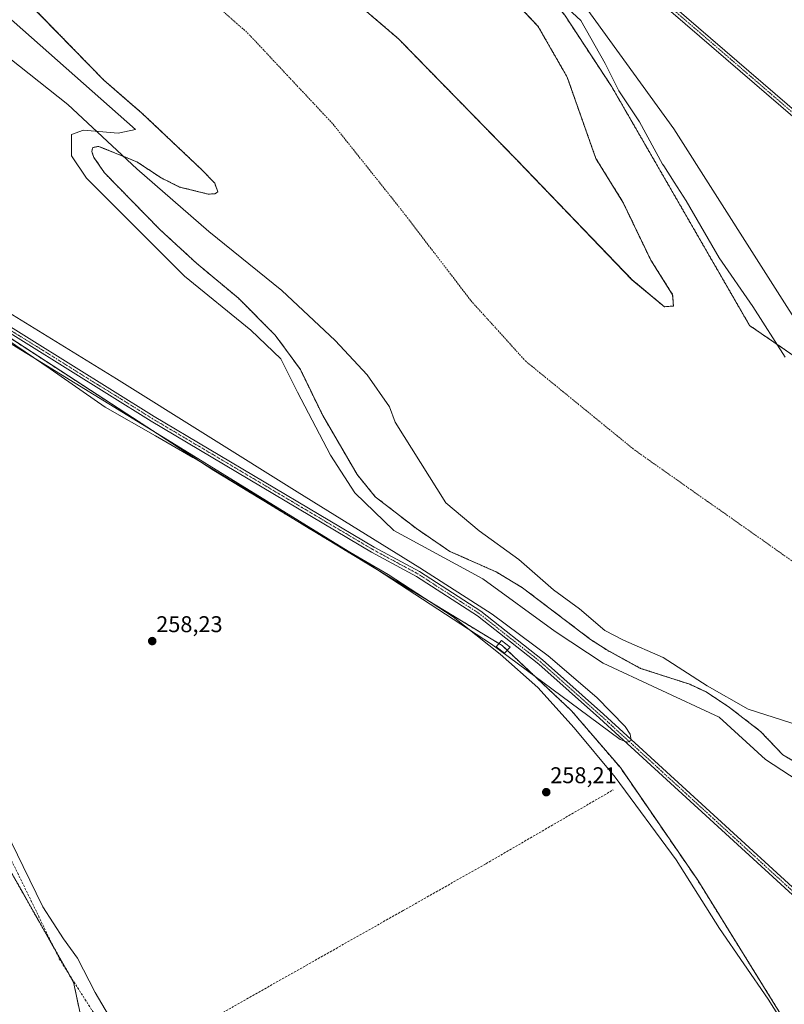
# Model space of a CAD drawing. Units: metres. Extents: x 615335 to 618817, y 4664606 to 4666977.
# Drawn here: x 615867 to 616202, y 4664952 to 4665385 of the extents above; entities that cross this region are included whole.
import ezdxf
from ezdxf.enums import TextEntityAlignment as Align

# ---------------------------------------------------------------- set-up
doc = ezdxf.new("R2010")
doc.units = ezdxf.units.M
doc.header["$MEASUREMENT"] = 0
for name, pattern in [('TRAZO_Y_PUNTO', [1, 0.5, -0.25, 0, -0.25]), ('TRAZOS', [0.75, 0.5, -0.25]), ('TRAZOSX2', [1.5, 1, -0.5])]:
    doc.linetypes.add(name, pattern=pattern)
for name, color, linetype, lineweight in [('Arbolado forestal', 92, 'TRAZOS', 0), ('Arbolado forestal CxS', 92, 'Continuous', 0), ('Camino', 19, 'Continuous', 0), ('Camino Cxs', 19, 'Continuous', 0), ('Camino eje', 39, 'TRAZO_Y_PUNTO', 13), ('Carátula', 7, 'Continuous', 5), ('Corriente artificial lineal', 5, 'TRAZOSX2', 13), ('Corriente natural Cxs', 5, 'Continuous', 13), ('Corriente natural eje', 5, 'TRAZO_Y_PUNTO', 0), ('Corriente natural superficial', 5, 'Continuous', 13), ('Cultivos herbáceos CxS', 92, 'Continuous', 0), ('Curva de nivel normal', 36, 'Continuous', 0), ('Edificación ligera', 1, 'Continuous', 0), ('Edificación ligera Cxs', 1, 'Continuous', 0), ('Espacio natural protegido', 2, 'Continuous', 13), ('Espacio natural protegido CxS', 2, 'Continuous', 0), ('Isla', 19, 'TRAZOSX2', 0), ('Isla Cxs', 19, 'Continuous', 0), ('Pista no pavimentada', 254, 'Continuous', 13), ('Pista no pavimentada Cxs', 254, 'Continuous', 0), ('Pista pavimentada eje', 135, 'TRAZO_Y_PUNTO', 0), ('Punto de cota en terreno', 7, 'Continuous', 0), ('Rótulo de punto de cota en terreno', 19, 'Continuous', 0), ('Suelo desnudo', 252, 'Continuous', 0), ('Suelo desnudo CxS', 43, 'Continuous', 0)]:
    doc.layers.add(name, color=color, linetype=linetype, lineweight=lineweight)
doc.styles.add('Arial', font='txt', dxfattribs={"height": 0.2})

# ---------------------------------------------------------------- blocks, each defined once
blk = doc.blocks.new('*U152')
at = {"layer": 'Arbolado forestal CxS', "color": 92, "linetype": 'Continuous', "lineweight": 0}
for points in [[(616207.97, 4665236.29, 255.61), (616187.03, 4665250.63, 255.48), (616126.46, 4665355.58, 254.95), (616105.82, 4665387.03, 255.22), (616091.4, 4665405.48, 255.31), (616085.76, 4665411.17, 255.11), (616084.84, 4665411.89, 255.07), (616084.84, 4665427.67, 258.8), (616081.3, 4665454.19, 257.71), (616110.88, 4665468.72, 257.94), (616125.07, 4665485.65, 257.77), (616145.78, 4665503.05, 257.76), (616153.18, 4665514.62, 257.76), (616174.55, 4665526.46, 257.78), (616199.74, 4665537.74, 257.78), (616222.17, 4665531.71, 258.56)], [(616087.47, 4665389.19, 255.39), (616094.03, 4665382.25, 254.84), (616106.93, 4665359.76, 254.85), (616119.5, 4665324.04, 254.7), (616131.41, 4665304.85, 254.8), (616143.64, 4665279.39, 254.83), (616153.23, 4665264.17, 254.66), (616153.57, 4665259.21, 254.56), (616150.98, 4665259, 254.6), (616150.98, 4665259, 254.6), (616149.6, 4665258.88, 254.63), (616148.95, 4665259.43, 254.67), (616135.38, 4665270.79, 255.05), (616117.79, 4665289.07, 255.17), (616084.77, 4665323.38, 254.93), (616032.85, 4665376.62, 255.19), (615987.21, 4665415.65, 255.71)]]:
    blk.add_polyline3d(points, dxfattribs=at)
blk = doc.blocks.new('*U157')
at = {"layer": 'Suelo desnudo CxS', "color": 43, "linetype": 'Continuous', "lineweight": 0}
for points in [[(616220.11, 4665051.18, 256.85), (616201.61, 4665062, 256.91), (616191.87, 4665072.27, 255.53), (616178.17, 4665082.87, 255.12), (616167.96, 4665089.63, 255.15), (616160.7, 4665093.02, 255.21), (616139.13, 4665100.01, 257.26), (616124.31, 4665108.08, 257.06), (616117.2, 4665112.71, 256.3), (616087.3, 4665135.44, 255.98), (616075.74, 4665142.38, 255.25), (616055.4, 4665151.41, 257.24), (616040.69, 4665161.4, 257.3), (616022.65, 4665175.42, 256.89), (616014.68, 4665185.17, 256.58), (615999.62, 4665211.05, 255.78), (615989.75, 4665231.31, 257.9), (615978.75, 4665246.36, 257.07), (615962.6, 4665262.61, 257.48), (615944.3, 4665277.89, 257.28), (615927.99, 4665292.88, 256.79), (615903.7, 4665317.77, 256.23), (615899.1, 4665324.54, 255.29), (615898.14, 4665327.1, 255.16), (615898.58, 4665328.82, 254.98), (615901.14, 4665329.38, 254.82), (615917.97, 4665322.59, 254.61), (615928.59, 4665315.54, 254.72), (615936.74, 4665311.5, 255.02), (615945.17, 4665309.4, 255), (615949.28, 4665308.37, 254.87), (615952.13, 4665308.51, 254.68), (615953.49, 4665309.41, 254.74), (615952.14, 4665313.19, 254.9), (615946.47, 4665319.11, 254.76), (615920.18, 4665344, 254.68), (615916.1, 4665347.53, 254.76), (615903.41, 4665358.51, 255.05), (615869.11, 4665393.76, 254.79)], [(615787.17, 4665609.27, 255.12), (615827.14, 4665576.28, 256.63), (615834.91, 4665569.86, 257.21), (615859.98, 4665546.9, 255.41), (615874.77, 4665536.36, 256.16), (615889.15, 4665524.8, 255.74), (615902.69, 4665510.4, 255.35), (615907.51, 4665505.28, 255.7), (615915.19, 4665498.36, 257.03), (615922.08, 4665494.05, 256.34), (615942.27, 4665481.42, 255.36), (615965.44, 4665471.85, 255.53), (616013.59, 4665449.92, 257.16), (616031.45, 4665443.38, 258.3), (616059.1, 4665429.91, 256.03), (616071.23, 4665422.51, 255.32), (616084.84, 4665411.89, 255.07), (616084.84, 4665411.89, 255.07), (616085.76, 4665411.17, 255.11), (616091.4, 4665405.48, 255.31), (616105.82, 4665387.03, 255.22), (616126.46, 4665355.58, 254.95), (616187.03, 4665250.63, 255.48), (616207.97, 4665236.29, 255.61)], [(615987.21, 4665415.65, 255.71), (616032.85, 4665376.62, 255.19), (616084.77, 4665323.38, 254.93), (616117.79, 4665289.07, 255.17), (616135.38, 4665270.79, 255.05), (616148.95, 4665259.43, 254.67), (616149.6, 4665258.88, 254.63), (616150.98, 4665259, 254.6), (616150.98, 4665259, 254.6), (616153.57, 4665259.21, 254.56), (616153.23, 4665264.17, 254.66), (616143.64, 4665279.39, 254.83), (616131.41, 4665304.85, 254.8), (616119.5, 4665324.04, 254.7), (616106.93, 4665359.76, 254.85), (616094.03, 4665382.25, 254.84), (616087.47, 4665389.19, 255.39)]]:
    blk.add_polyline3d(points, dxfattribs=at)
blk = doc.blocks.new('*U158')
at = {"layer": 'Corriente natural Cxs', "color": 5, "linetype": 'Continuous', "lineweight": 13}
for points in [[(615787.17, 4665609.27, 255.12), (615834.91, 4665569.86, 257.21), (615859.98, 4665546.9, 255.41), (615874.77, 4665536.36, 256.16), (615889.15, 4665524.8, 255.74), (615907.51, 4665505.28, 255.7), (615915.19, 4665498.36, 257.03), (615942.27, 4665481.42, 255.36), (615965.44, 4665471.85, 255.53), (616013.59, 4665449.92, 257.16), (616031.45, 4665443.38, 258.3), (616059.1, 4665429.91, 256.03), (616071.23, 4665422.51, 255.32), (616085.76, 4665411.17, 255.11), (616091.4, 4665405.48, 255.31), (616105.82, 4665387.03, 255.22), (616126.46, 4665355.58, 254.95), (616187.03, 4665250.63, 255.48), (616207.97, 4665236.29, 255.61)], [(616220.11, 4665051.18, 256.85), (616201.61, 4665062, 256.91), (616191.87, 4665072.27, 255.53), (616178.17, 4665082.87, 255.12), (616167.96, 4665089.63, 255.15), (616160.7, 4665093.02, 255.21), (616139.13, 4665100.01, 257.26), (616124.31, 4665108.08, 257.06), (616117.2, 4665112.71, 256.3), (616087.3, 4665135.44, 255.98), (616075.74, 4665142.38, 255.25), (616055.4, 4665151.41, 257.24), (616040.69, 4665161.4, 257.3), (616022.65, 4665175.42, 256.89), (616014.68, 4665185.17, 256.58), (615999.62, 4665211.05, 255.78), (615989.75, 4665231.31, 257.9), (615978.75, 4665246.36, 257.07), (615962.6, 4665262.61, 257.48), (615944.3, 4665277.89, 257.28), (615927.99, 4665292.88, 256.79), (615903.7, 4665317.77, 256.23), (615899.1, 4665324.54, 255.29), (615898.14, 4665327.1, 255.16), (615898.58, 4665328.82, 254.98), (615901.14, 4665329.38, 254.82), (615917.97, 4665322.59, 254.61), (615928.59, 4665315.54, 254.72), (615936.74, 4665311.5, 255.02), (615949.28, 4665308.37, 254.87), (615952.13, 4665308.51, 254.68), (615953.49, 4665309.41, 254.74), (615952.14, 4665313.19, 254.9), (615946.47, 4665319.11, 254.76), (615920.18, 4665344, 254.68), (615903.41, 4665358.51, 255.05), (615869.11, 4665393.76, 254.79)]]:
    blk.add_polyline3d(points, dxfattribs=at)
blk.add_polyline3d([(616153.57, 4665259.21, 254.56), (616153.23, 4665264.17, 254.66), (616143.64, 4665279.39, 254.83), (616131.41, 4665304.85, 254.8), (616119.5, 4665324.04, 254.7), (616106.93, 4665359.76, 254.85), (616094.03, 4665382.25, 254.84), (616077.17, 4665400.1, 254.91), (616060.96, 4665410.03, 254.82), (616026.9, 4665424.91, 254.72), (615980.92, 4665445.75, 254.68), (615953.14, 4665461.29, 254.59), (615947.52, 4665460.96, 254.66), (615947.52, 4665456.66, 254.74), (615957.44, 4665444.42, 254.95), (615987.21, 4665415.65, 255.71), (616032.85, 4665376.62, 255.19), (616084.77, 4665323.38, 254.93), (616135.38, 4665270.79, 255.05), (616149.6, 4665258.88, 254.63), (616153.57, 4665259.21, 254.56)], close=True, dxfattribs=at)
blk = doc.blocks.new('*U160')
at = {"layer": 'Espacio natural protegido', "color": 2, "linetype": 'Continuous', "lineweight": 13}
for points in [[(615353.85, 4665784.72, 257.53), (615363.48, 4665790.96, 256.05), (615367.05, 4665795.13, 255.43), (615404.19, 4665769.49, 255.59), (615436.99, 4665744.37, 255.08), (615473.24, 4665718.45, 254.95), (615508.36, 4665692.37, 255.31), (615540.83, 4665665.58, 255.01), (615572.58, 4665637.12, 255.28), (615616.26, 4665600.86, 255.3), (615660.78, 4665562.08, 255.11), (615704.77, 4665519.97, 255.13), (615738.55, 4665487.24, 255.66), (615766.45, 4665459.94, 254.77), (615794.24, 4665431.74, 255.61), (615825.93, 4665401.12, 255.27), (615862.14, 4665367.95, 254.87), (615887.68, 4665347.7, 254.85), (615917.89, 4665319.45, 254.57), (615949.49, 4665291.99, 255.08)], [(616215.11, 4664922.97, 258.08), (616195.17, 4664954.71, 258.32), (616173.83, 4664985.68, 258.25), (616154.78, 4665015.84, 258.5), (616128.04, 4665052.2, 258.39), (616110.05, 4665073.93, 258.62), (616094.01, 4665091.53, 258.9), (616077.55, 4665106.19, 258.56), (616056.84, 4665122.63, 258.79), (616028.3, 4665141.27, 259.23), (615993.61, 4665161.51, 258.8), (615965.23, 4665179.01, 258.92), (615944.39, 4665191.64, 259.07), (615943.6, 4665192.12, 259.01), (615942.53, 4665192.65, 258.86), (615926.13, 4665202.17, 258.89), (615904, 4665214.76, 258.53), (615879.84, 4665231.62, 259.29), (615849.98, 4665251.87, 259.52)], [(615860.53, 4665028.35, 258.02), (615867.97, 4665012.92, 257.86), (615876.63, 4664995.24, 257.89), (615885.7, 4664981.13, 258.06), (615891.92, 4664972.66, 258.09), (615899.61, 4664957.62, 258.08), (615909.92, 4664940.11, 258.07)], [(615949.49, 4665291.99, 255.08), (615981.67, 4665266.09, 254.75), (616005.09, 4665244.12, 254.93), (616019.14, 4665229.01, 254.75), (616028.84, 4665214.92, 254.81), (616031.33, 4665208.25, 254.86), (616053.61, 4665172.77, 254.61), (616068.22, 4665160.48, 254.76), (616085.64, 4665147.88, 254.74), (616100.92, 4665134.46, 254.95), (616112.36, 4665126.14, 255.11), (616123.45, 4665116.67, 255.29), (616131.59, 4665112.45, 255.72), (616149.12, 4665104.81, 255.36), (616168.44, 4665092.4, 255.13), (616186.43, 4665082.1, 255.1), (616208.78, 4665074.86, 254.82)]]:
    blk.add_polyline3d(points, dxfattribs=at)
blk = doc.blocks.new('5PATER')
at = {"layer": 'Carátula', "linetype": 'Continuous', "lineweight": 5}
h = blk.add_hatch(color=250, dxfattribs=at)
edge = h.paths.add_edge_path()
edge.add_ellipse((0, 0.01), major_axis=(-1.33, -1.34), ratio=0.999422, start_angle=0, end_angle=360)

msp = doc.modelspace()

# ---------------------------------------------------------------- linework, layer by layer
at = {"layer": 'Arbolado forestal', "color": 92, "linetype": 'TRAZOS', "lineweight": 0}
for points in [[(616150.98, 4665259, 254.6), (616149.6, 4665258.88, 254.63), (616148.95, 4665259.43, 254.67), (616135.37, 4665270.79, 255.05), (616117.79, 4665289.07, 255.17), (616084.77, 4665323.38, 254.93), (616032.85, 4665376.62, 255.19), (615987.21, 4665415.65, 255.71)], [(616207.97, 4665236.29, 255.61), (616187.03, 4665250.63, 255.48), (616126.46, 4665355.58, 254.95), (616105.82, 4665387.03, 255.22), (616091.4, 4665405.48, 255.31), (616085.76, 4665411.17, 255.11), (616084.84, 4665411.89, 255.07)], [(615869.11, 4665393.76, 254.79), (615903.41, 4665358.51, 255.05), (615916.1, 4665347.53, 254.76), (615920.18, 4665344, 254.68), (615946.47, 4665319.11, 254.76), (615952.14, 4665313.19, 254.9), (615953.49, 4665309.41, 254.74), (615952.13, 4665308.51, 254.68), (615949.28, 4665308.37, 254.87), (615945.17, 4665309.4, 255), (615936.74, 4665311.5, 255.02), (615928.59, 4665315.54, 254.72), (615917.97, 4665322.59, 254.61), (615901.14, 4665329.38, 254.82), (615898.58, 4665328.82, 254.98), (615898.14, 4665327.1, 255.16), (615899.1, 4665324.54, 255.29), (615903.7, 4665317.77, 256.23), (615927.99, 4665292.88, 256.79), (615944.3, 4665277.89, 257.28), (615962.6, 4665262.61, 257.48), (615978.75, 4665246.36, 257.07), (615989.75, 4665231.31, 257.9), (615999.62, 4665211.05, 255.78), (616014.68, 4665185.17, 256.58), (616022.65, 4665175.42, 256.89), (616040.69, 4665161.4, 257.3), (616055.4, 4665151.41, 257.24), (616075.74, 4665142.38, 255.25), (616087.3, 4665135.44, 255.98), (616117.2, 4665112.71, 256.3), (616124.31, 4665108.08, 257.06), (616139.13, 4665100.01, 257.26), (616160.7, 4665093.02, 255.21), (616167.96, 4665089.63, 255.15), (616178.17, 4665082.87, 255.12), (616191.87, 4665072.27, 255.53), (616201.61, 4665062, 256.91), (616220.11, 4665051.18, 256.85)], [(616087.47, 4665389.19, 255.39), (616094.03, 4665382.25, 254.84), (616106.93, 4665359.76, 254.85), (616119.5, 4665324.04, 254.7), (616131.41, 4665304.85, 254.8), (616143.64, 4665279.39, 254.83), (616153.23, 4665264.18, 254.66), (616153.56, 4665259.21, 254.56), (616150.98, 4665259, 254.6)], [(615892.88, 4664878.91, 258.96), (615893.19, 4664879.74, 258.95), (615902.42, 4664904.81, 258.79), (615890.15, 4664962.07, 257.94), (615887.73, 4664966.35, 257.94), (615881.45, 4664977.43, 257.87), (615817.1, 4665090.99, 258.2), (615794.46, 4665153, 258.42), (615784.92, 4665185.04, 258.24), (615782.88, 4665230.03, 258.43), (615783.56, 4665253.89, 258.66), (615784.39, 4665271.95, 258.96), (615793.45, 4665289.67, 260.52), (615793.57, 4665289.9, 260.53), (615801.25, 4665284.9, 259.98), (615951.81, 4665186.93, 258.96), (616076.95, 4665110.9, 259.27), (616078.42, 4665110.01, 259.31), (616080.57, 4665107.98, 259.43), (616108.82, 4665081.39, 259.41), (616130.27, 4665056.4, 258.89), (616164.25, 4665006.9, 258.34), (616204.24, 4664942.28, 257.98)]]:
    msp.add_polyline3d(points, dxfattribs=at)
at = {"layer": 'Arbolado forestal CxS', "color": 92, "linetype": 'Continuous', "lineweight": 0}
for points in [[(615869.11, 4665393.76, 254.79), (615903.41, 4665358.51, 255.05), (615916.1, 4665347.53, 254.76), (615920.18, 4665344, 254.68), (615946.47, 4665319.11, 254.76), (615952.14, 4665313.19, 254.9), (615953.49, 4665309.41, 254.74), (615952.13, 4665308.51, 254.68), (615949.28, 4665308.37, 254.87), (615945.17, 4665309.4, 255), (615936.74, 4665311.5, 255.02), (615928.59, 4665315.54, 254.72), (615917.97, 4665322.59, 254.61), (615901.14, 4665329.38, 254.82), (615898.58, 4665328.82, 254.98), (615898.14, 4665327.1, 255.16), (615899.1, 4665324.54, 255.29), (615903.7, 4665317.77, 256.23), (615927.99, 4665292.88, 256.79), (615944.3, 4665277.89, 257.28), (615962.6, 4665262.61, 257.48), (615978.75, 4665246.36, 257.07), (615989.75, 4665231.31, 257.9), (615999.62, 4665211.05, 255.78), (616014.68, 4665185.17, 256.58), (616022.65, 4665175.42, 256.89), (616040.69, 4665161.4, 257.3), (616055.4, 4665151.41, 257.24), (616075.74, 4665142.38, 255.25), (616087.3, 4665135.44, 255.98), (616117.2, 4665112.71, 256.3), (616124.31, 4665108.08, 257.06), (616139.13, 4665100.01, 257.26), (616160.7, 4665093.02, 255.21), (616167.96, 4665089.63, 255.15), (616178.17, 4665082.87, 255.12), (616191.87, 4665072.27, 255.53), (616201.61, 4665062, 256.91), (616220.11, 4665051.18, 256.85)], [(616204.24, 4664942.28, 257.98), (616164.25, 4665006.9, 258.34), (616130.27, 4665056.4, 258.89), (616108.82, 4665081.39, 259.41), (616078.42, 4665110.01, 259.31), (615951.81, 4665186.93, 258.96), (615793.57, 4665289.9, 260.53), (615784.39, 4665271.95, 258.96), (615783.56, 4665253.89, 258.66), (615782.88, 4665230.03, 258.43), (615784.92, 4665185.04, 258.24), (615794.46, 4665153, 258.42), (615817.1, 4665090.99, 258.2), (615890.15, 4664962.07, 257.94), (615902.42, 4664904.81, 258.79)]]:
    msp.add_polyline3d(points, dxfattribs=at)
at = {"layer": 'Camino', "color": 19, "linetype": 'Continuous', "lineweight": 0}
for points in [[(616257.75, 4664952.94, 259.42), (616121.13, 4665078.08, 259.92), (616094.44, 4665101.85, 259.92), (616067.58, 4665123.05, 260.12), (616040.73, 4665140.44, 260.02), (616020.96, 4665151.12, 260.1), (615924.24, 4665208.6, 260.49), (615832.62, 4665265.71, 260.14), (615695.3, 4665349.73, 260.04), (615638.93, 4665382.84, 259.81), (615622.5, 4665392.12, 260.5), (615607.48, 4665402.12, 262.27), (615607.2, 4665402.18, 262.31)], [(615608.46, 4665404.48, 261.93), (615623.81, 4665394.25, 260.39), (615640.18, 4665385.01, 259.84), (615696.59, 4665351.88, 259.74), (615833.94, 4665267.84, 260.62), (615925.54, 4665210.73, 260.2), (616022.19, 4665153.29, 260.13), (616042, 4665142.59, 260.05), (616069.04, 4665125.09, 260.1), (616096.05, 4665103.77, 259.99), (616122.8, 4665079.94, 259.94), (616259.49, 4664954.74, 259.84), (616278.67, 4664935.42, 259.65), (616287.61, 4664924.44, 259.58), (616311.51, 4664893.91, 259.46), (616327.29, 4664871.29, 258.94), (616350.78, 4664824.31, 259.23), (616362.22, 4664793.84, 259.21), (616371.28, 4664763.9, 259.3), (616379, 4664724.27, 258.82), (616381.83, 4664693.92, 259.2), (616383.05, 4664663.09, 258.79), (616383.52, 4664626.98, 258.58), (616383.5, 4664623.23, 258.7)]]:
    msp.add_polyline3d(points, dxfattribs=at)
at = {"layer": 'Camino Cxs', "color": 19, "linetype": 'Continuous', "lineweight": 0}
for points in [[(615640.18, 4665385.01, 259.84), (615696.59, 4665351.88, 259.74), (615833.94, 4665267.84, 260.62), (615925.54, 4665210.73, 260.2), (616022.19, 4665153.29, 260.13), (616042, 4665142.59, 260.05), (616069.04, 4665125.09, 260.1), (616096.05, 4665103.77, 259.99), (616122.8, 4665079.94, 259.94), (616259.49, 4664954.74, 259.84)], [(616257.75, 4664952.94, 259.42), (616121.13, 4665078.08, 259.92), (616094.44, 4665101.85, 259.92), (616067.58, 4665123.05, 260.12), (616040.73, 4665140.44, 260.02), (616020.96, 4665151.12, 260.1), (615924.24, 4665208.6, 260.49), (615832.62, 4665265.71, 260.14), (615695.3, 4665349.73, 260.04), (615638.93, 4665382.84, 259.81)]]:
    msp.add_polyline3d(points, dxfattribs=at)
at = {"layer": 'Camino eje', "color": 39, "linetype": 'TRAZO_Y_PUNTO', "lineweight": 13}
msp.add_polyline3d([(616258.62, 4664953.84, 259.65), (616121.97, 4665079.01, 260), (616095.25, 4665102.81, 259.99), (616068.31, 4665124.07, 260.13), (616041.37, 4665141.52, 260.07), (616021.58, 4665152.21, 260.21), (615924.89, 4665209.67, 260.38), (615833.28, 4665266.78, 260.39), (615695.95, 4665350.81, 259.95), (615639.56, 4665383.93, 260), (615623.16, 4665393.19, 260.48), (615607.97, 4665403.3, 262.1), (615605.36, 4665403.84, 262.44), (615603.01, 4665401.98, 262.95), (615600.75, 4665400.05, 263.34), (615600.35, 4665396.72, 263.46), (615611.76, 4665377.16, 263.42), (615617.75, 4665364.63, 263.28), (615649.97, 4665287.49, 262.6), (615652.16, 4665282.29, 262.77)], dxfattribs=at)
at = {"layer": 'Corriente artificial lineal', "color": 5, "linetype": 'TRAZOSX2', "lineweight": 13}
for points in [[(615788.54, 4665271.56, 258.92), (615785.97, 4665241.9, 258.45), (615785.09, 4665216.97, 258.34), (615787.63, 4665195.61, 258.11), (615791.37, 4665177.73, 258.22), (615821.67, 4665090.13, 257.91), (615831.82, 4665067.98, 257.9), (615837.02, 4665058.8, 257.95), (615844.89, 4665048.3, 258.05), (615862.91, 4665015.64, 257.78), (615883.88, 4664972.42, 258.07), (615914.43, 4664924.22, 257.99), (615916.49, 4664924.18, 258.11), (615918.41, 4664924.61, 258.15), (615920.67, 4664926.15, 258.19), (615923.29, 4664929.75, 258.09), (615931.84, 4664935.28, 257.96)], [(616034.87, 4664993.59, 257.99), (616071.22, 4665014.17, 257.85), (616127.09, 4665046.61, 258.01)], [(616034.87, 4664993.59, 257.99), (615931.84, 4664935.28, 257.96)]]:
    msp.add_polyline3d(points, dxfattribs=at)
at = {"layer": 'Corriente natural eje', "color": 5, "linetype": 'TRAZO_Y_PUNTO', "lineweight": 0}
msp.add_polyline3d([(615352.63, 4665859.62, 255.22), (615406.73, 4665828.21, 255.12), (615499.44, 4665769.91, 254.75), (615565.06, 4665715.2, 254.71), (615752.45, 4665553.26, 254.73), (615810.44, 4665501.55, 254.64), (615888.87, 4665447.39, 254.89), (615966.55, 4665379.24, 255.2), (616004.12, 4665339.12, 255), (616034.04, 4665301.54, 255.22), (616064.74, 4665261.44, 255), (616088.7, 4665234.96, 254.91), (616136.61, 4665195.86, 254.69), (616226.12, 4665132.8, 254.81), (616335.81, 4665059.65, 254.61), (616449.93, 4664980.77, 254.77), (616456.77, 4664975.23, 254.77)], dxfattribs=at)
at = {"layer": 'Corriente natural superficial', "color": 5, "linetype": 'Continuous', "lineweight": 13}
for points in [[(615787.17, 4665609.27, 255.12), (615834.91, 4665569.86, 257.21), (615859.98, 4665546.9, 255.41), (615874.77, 4665536.36, 256.16), (615889.15, 4665524.8, 255.74), (615907.51, 4665505.28, 255.7), (615915.19, 4665498.36, 257.03), (615942.27, 4665481.42, 255.36), (615965.44, 4665471.85, 255.53), (616013.59, 4665449.92, 257.16), (616031.45, 4665443.38, 258.3), (616059.1, 4665429.91, 256.03), (616071.23, 4665422.51, 255.32), (616085.76, 4665411.17, 255.11), (616091.4, 4665405.48, 255.31), (616105.82, 4665387.03, 255.22), (616126.46, 4665355.58, 254.95), (616187.03, 4665250.63, 255.48), (616207.97, 4665236.29, 255.61)], [(616153.57, 4665259.21, 254.56), (616149.6, 4665258.88, 254.63), (616135.38, 4665270.79, 255.05), (616084.77, 4665323.38, 254.93), (616032.85, 4665376.62, 255.19), (615987.21, 4665415.65, 255.71), (615957.44, 4665444.42, 254.95), (615947.52, 4665456.66, 254.74), (615947.52, 4665460.96, 254.66), (615953.14, 4665461.29, 254.59), (615980.92, 4665445.75, 254.68), (616026.9, 4665424.91, 254.72), (616060.96, 4665410.03, 254.82), (616077.17, 4665400.1, 254.91), (616094.03, 4665382.25, 254.84), (616106.93, 4665359.76, 254.85), (616119.5, 4665324.04, 254.7), (616131.41, 4665304.85, 254.8), (616143.64, 4665279.39, 254.83), (616153.23, 4665264.17, 254.66), (616153.57, 4665259.21, 254.56)], [(616220.11, 4665051.18, 256.85), (616201.61, 4665062, 256.91), (616191.87, 4665072.27, 255.53), (616178.17, 4665082.87, 255.12), (616167.96, 4665089.63, 255.15), (616160.7, 4665093.02, 255.21), (616139.13, 4665100.01, 257.26), (616124.31, 4665108.08, 257.06), (616117.2, 4665112.71, 256.3), (616087.3, 4665135.44, 255.98), (616075.74, 4665142.38, 255.25), (616055.4, 4665151.41, 257.24), (616040.69, 4665161.4, 257.3), (616022.65, 4665175.42, 256.89), (616014.68, 4665185.17, 256.58), (615999.62, 4665211.05, 255.78), (615989.75, 4665231.31, 257.9), (615978.75, 4665246.36, 257.07), (615962.6, 4665262.61, 257.48), (615944.3, 4665277.89, 257.28), (615927.99, 4665292.88, 256.79), (615903.7, 4665317.77, 256.23), (615899.1, 4665324.54, 255.29), (615898.14, 4665327.1, 255.16), (615898.58, 4665328.82, 254.98), (615901.14, 4665329.38, 254.82), (615917.97, 4665322.59, 254.61), (615928.59, 4665315.54, 254.72), (615936.74, 4665311.5, 255.02), (615949.28, 4665308.37, 254.87), (615952.13, 4665308.51, 254.68), (615953.49, 4665309.41, 254.74), (615952.14, 4665313.19, 254.9), (615946.47, 4665319.11, 254.76), (615920.18, 4665344, 254.68), (615903.41, 4665358.51, 255.05), (615869.11, 4665393.76, 254.79)]]:
    msp.add_polyline3d(points, dxfattribs=at)
at = {"layer": 'Cultivos herbáceos CxS', "color": 92, "linetype": 'Continuous', "lineweight": 0}
for points in [[(615902.42, 4664904.81, 258.79), (615890.15, 4664962.07, 257.94), (615817.1, 4665090.99, 258.2), (615794.46, 4665153, 258.42), (615784.92, 4665185.04, 258.24), (615782.88, 4665230.03, 258.43), (615783.56, 4665253.89, 258.66), (615784.39, 4665271.95, 258.96), (615793.57, 4665289.9, 260.53), (615951.81, 4665186.93, 258.96), (616078.42, 4665110.01, 259.31), (616108.82, 4665081.39, 259.41), (616130.27, 4665056.4, 258.89), (616164.25, 4665006.9, 258.34), (616204.24, 4664942.28, 257.98)], [(615892.88, 4664878.91, 258.96), (615893.19, 4664879.74, 258.95), (615902.42, 4664904.81, 258.79), (615890.15, 4664962.07, 257.94), (615887.73, 4664966.35, 257.94), (615881.45, 4664977.43, 257.87), (615817.1, 4665090.99, 258.2), (615794.46, 4665153, 258.42), (615784.92, 4665185.04, 258.24), (615782.88, 4665230.03, 258.43), (615783.56, 4665253.89, 258.66), (615784.39, 4665271.95, 258.96), (615793.45, 4665289.67, 260.52), (615793.57, 4665289.9, 260.53), (615801.25, 4665284.9, 259.98), (615951.81, 4665186.93, 258.96), (616076.95, 4665110.9, 259.27), (616078.42, 4665110.01, 259.31), (616080.57, 4665107.98, 259.43), (616108.82, 4665081.39, 259.41), (616130.27, 4665056.4, 258.89), (616164.25, 4665006.9, 258.34), (616204.24, 4664942.28, 257.98)]]:
    msp.add_polyline3d(points, dxfattribs=at)
at = {"layer": 'Curva de nivel normal', "color": 36, "linetype": 'Continuous', "lineweight": 0}
for points in [[(615700.67, 4665720.47, 255), (615938.62, 4665499.14, 255), (616094.48, 4665419.13, 255), (616153.71, 4665337.04, 255), (616189.98, 4665279.98, 255), (616218.95, 4665234.4, 255)], [(616215.1, 4665046.26, 255), (616193.94, 4665060.02, 255), (616173.69, 4665078.54, 255), (616146.58, 4665091.11, 255), (616122.76, 4665102.36, 255), (616101.6, 4665116.25, 255), (616069.85, 4665139.4, 255), (616030.82, 4665160.56, 255), (616013.62, 4665177.1, 255), (616003.04, 4665193.64, 255), (615988.49, 4665221.42, 255), (615981.21, 4665235.97, 255), (615967.98, 4665248.54, 255), (615938.88, 4665272.35, 255), (615931.25, 4665279.98, 255), (615895.88, 4665315.35, 255), (615889.27, 4665325.27, 255), (615889.27, 4665334.53, 255), (615894.56, 4665336.51, 255), (615909.77, 4665335.19, 255), (615917.3, 4665336.84, 255), (615683.8, 4665543.65, 255), (615635.64, 4665585.37, 255), (615477.32, 4665712.64, 255)], [(615823.18, 4665279.98, 260), (615909.09, 4665227.19, 260), (615988.35, 4665177.53, 260), (616042.27, 4665144.14, 260), (616073.94, 4665123.85, 260), (616098.56, 4665105.58, 260), (616119.92, 4665087.21, 260), (616132.39, 4665074.5, 260), (616134.58, 4665071.09, 260), (616135.06, 4665068.4, 260), (616133.41, 4665067.55, 260), (616130.19, 4665068.82, 260), (616112.04, 4665082.19, 260), (616073.75, 4665110.7, 260), (616016.45, 4665148.01, 260), (615935.25, 4665198.06, 260), (615825.11, 4665265.57, 260)]]:
    msp.add_polyline3d(points, dxfattribs=at)
at = {"layer": 'Edificación ligera', "color": 1, "linetype": 'Continuous', "lineweight": 0}
msp.add_polyline3d([(616081.85, 4665109.33, 264.39), (616079.33, 4665106.68, 264.86), (616075.67, 4665109.46, 265.52), (616078.1, 4665112.19, 265.84), (616081.85, 4665109.33, 264.39)], dxfattribs=at)
at = {"layer": 'Edificación ligera Cxs', "color": 1, "linetype": 'Continuous', "lineweight": 0}
msp.add_polyline3d([(616081.85, 4665109.33, 264.39), (616079.33, 4665106.68, 264.86), (616075.67, 4665109.46, 265.52), (616078.1, 4665112.19, 265.84), (616081.85, 4665109.33, 264.39)], close=True, dxfattribs=at)
at = {"layer": 'Espacio natural protegido', "color": 2, "linetype": 'Continuous', "lineweight": 13}
msp.add_polyline3d([(616202.62, 4665236.73, 255.73), (616188.42, 4665259.03, 256.7), (616173.72, 4665280.33, 257.17), (616159.22, 4665305.43, 255.99), (616153.92, 4665313.64, 255.71), (616149.33, 4665320.76, 255.56), (616148.82, 4665321.53, 255.61), (616138.62, 4665340.13, 256.55), (616129.63, 4665353.73, 255.83), (616123.53, 4665365.83, 256.2), (616112.93, 4665384.63, 256.1), (616094.73, 4665401.53, 255.6)], dxfattribs=at)
at = {"layer": 'Espacio natural protegido CxS', "color": 2, "linetype": 'Continuous', "lineweight": 0}
for points in [[(615825.93, 4665401.12, 255.27), (615862.14, 4665367.95, 254.87), (615887.68, 4665347.7, 254.85), (615917.89, 4665319.45, 254.57), (615949.49, 4665291.99, 255.08), (615981.67, 4665266.09, 254.75), (616005.09, 4665244.12, 254.93), (616019.14, 4665229.01, 254.75), (616028.84, 4665214.92, 254.81), (616031.33, 4665208.25, 254.86), (616053.61, 4665172.77, 254.61), (616068.22, 4665160.48, 254.76), (616085.64, 4665147.88, 254.74), (616100.92, 4665134.46, 254.95), (616112.36, 4665126.14, 255.11), (616123.45, 4665116.66, 255.29), (616131.59, 4665112.45, 255.72), (616149.12, 4665104.81, 255.36), (616168.44, 4665092.4, 255.13), (616186.43, 4665082.1, 255.1), (616208.78, 4665074.86, 254.82)], [(616202.62, 4665236.73, 255.73), (616188.42, 4665259.03, 256.7), (616173.72, 4665280.33, 257.17), (616159.22, 4665305.43, 255.99), (616153.92, 4665313.64, 255.71), (616149.33, 4665320.76, 255.56), (616148.82, 4665321.53, 255.61), (616138.62, 4665340.13, 256.55), (616129.63, 4665353.73, 255.83), (616123.53, 4665365.83, 256.2), (616112.93, 4665384.63, 256.1), (616094.73, 4665401.53, 255.6)], [(616215.11, 4664922.97, 258.08), (616195.17, 4664954.71, 258.32), (616173.83, 4664985.68, 258.25), (616154.78, 4665015.84, 258.5), (616128.04, 4665052.2, 258.39), (616110.05, 4665073.93, 258.62), (616094.01, 4665091.53, 258.9), (616077.55, 4665106.19, 258.56), (616056.84, 4665122.63, 258.79), (616028.3, 4665141.27, 259.23), (615993.61, 4665161.51, 258.8), (615965.23, 4665179.01, 258.92), (615944.4, 4665191.64, 259.07), (615943.6, 4665192.12, 259.01), (615942.53, 4665192.65, 258.86), (615926.13, 4665202.17, 258.89), (615904, 4665214.76, 258.53), (615879.84, 4665231.62, 259.29), (615849.98, 4665251.87, 259.52)], [(615860.53, 4665028.35, 258.02), (615867.97, 4665012.92, 257.86), (615876.63, 4664995.24, 257.89), (615885.7, 4664981.13, 258.06), (615891.92, 4664972.66, 258.09), (615899.61, 4664957.62, 258.08), (615909.92, 4664940.11, 258.07)]]:
    msp.add_polyline3d(points, dxfattribs=at)
at = {"layer": 'Isla', "color": 19, "linetype": 'TRAZOSX2', "lineweight": 0}
msp.add_polyline3d([(616153.57, 4665259.21, 254.56), (616149.6, 4665258.88, 254.63), (616135.38, 4665270.79, 255.05), (616084.77, 4665323.38, 254.93), (616032.85, 4665376.62, 255.19), (615987.21, 4665415.65, 255.71), (615957.44, 4665444.42, 254.95), (615947.52, 4665456.66, 254.74), (615947.52, 4665460.96, 254.66), (615953.14, 4665461.29, 254.59), (615980.92, 4665445.75, 254.68), (616026.9, 4665424.91, 254.72), (616060.96, 4665410.03, 254.82), (616077.17, 4665400.1, 254.91), (616094.03, 4665382.25, 254.84), (616106.93, 4665359.76, 254.85), (616119.5, 4665324.04, 254.7), (616131.41, 4665304.85, 254.8), (616143.64, 4665279.39, 254.83), (616153.23, 4665264.17, 254.66), (616153.57, 4665259.21, 254.56)], dxfattribs=at)
at = {"layer": 'Isla Cxs', "color": 19, "linetype": 'Continuous', "lineweight": 0}
msp.add_polyline3d([(616153.57, 4665259.21, 254.56), (616149.6, 4665258.88, 254.63), (616135.38, 4665270.79, 255.05), (616084.77, 4665323.38, 254.93), (616032.85, 4665376.62, 255.19), (615987.21, 4665415.65, 255.71), (615957.44, 4665444.42, 254.95), (615947.52, 4665456.66, 254.74), (615947.52, 4665460.96, 254.66), (615953.14, 4665461.29, 254.59), (615980.92, 4665445.75, 254.68), (616026.9, 4665424.91, 254.72), (616060.96, 4665410.03, 254.82), (616077.17, 4665400.1, 254.91), (616094.03, 4665382.25, 254.84), (616106.93, 4665359.76, 254.85), (616119.5, 4665324.04, 254.7), (616131.41, 4665304.85, 254.8), (616143.64, 4665279.39, 254.83), (616153.23, 4665264.17, 254.66), (616153.57, 4665259.21, 254.56)], close=True, dxfattribs=at)
at = {"layer": 'Pista no pavimentada', "color": 254, "linetype": 'Continuous', "lineweight": 13}
for points in [[(615661.18, 4665782.11, 260.37), (615696.8, 4665752.21, 260.19), (615790, 4665670.28, 259.86), (615816.53, 4665647.91, 259.77), (615873.78, 4665596.41, 259.76), (615954.21, 4665526.94, 259.65), (616002.16, 4665487.6, 259.8), (616021.17, 4665473.4, 259.9), (616037.07, 4665463.48, 260.01), (616094.04, 4665434.39, 259.98), (616127.65, 4665412.28, 259.78), (616142.4, 4665400.62, 259.77), (616220.31, 4665333.46, 259.54), (616246.94, 4665309.35, 259.76), (616262.78, 4665295.75, 259.74)], [(616218.65, 4665331.59, 259.44), (616140.8, 4665398.69, 259.94), (616126.19, 4665410.25, 259.84), (616092.78, 4665432.23, 259.9), (616035.83, 4665461.3, 260), (616019.76, 4665471.33, 260.04), (616000.62, 4665485.63, 260.06), (615952.6, 4665525.03, 259.72), (615872.13, 4665594.54, 259.92), (615814.88, 4665646.03, 259.9)]]:
    msp.add_polyline3d(points, dxfattribs=at)
at = {"layer": 'Pista no pavimentada Cxs', "color": 254, "linetype": 'Continuous', "lineweight": 0}
for points in [[(616218.65, 4665331.59, 259.44), (616140.8, 4665398.69, 259.94), (616126.19, 4665410.25, 259.84), (616092.78, 4665432.23, 259.9), (616035.83, 4665461.3, 260), (616019.76, 4665471.33, 260.04), (616000.62, 4665485.63, 260.06), (615952.6, 4665525.03, 259.72), (615872.13, 4665594.54, 259.92), (615814.88, 4665646.03, 259.9)], [(615816.53, 4665647.91, 259.77), (615873.78, 4665596.41, 259.76), (615954.21, 4665526.94, 259.65), (616002.16, 4665487.6, 259.8), (616021.17, 4665473.4, 259.9), (616037.07, 4665463.48, 260.01), (616094.04, 4665434.39, 259.98), (616127.65, 4665412.28, 259.78), (616142.4, 4665400.62, 259.77), (616220.31, 4665333.46, 259.54)]]:
    msp.add_polyline3d(points, dxfattribs=at)
at = {"layer": 'Pista pavimentada eje', "color": 135, "linetype": 'TRAZO_Y_PUNTO', "lineweight": 0}
msp.add_polyline3d([(616270.31, 4665287.63, 259.79), (616246.12, 4665308.42, 259.96), (616219.48, 4665332.53, 259.55), (616141.6, 4665399.66, 259.97), (616126.92, 4665411.27, 259.89), (616093.41, 4665433.31, 260.11), (616036.45, 4665462.39, 260.04), (616020.47, 4665472.37, 259.98), (616001.39, 4665486.62, 260.01), (615953.41, 4665525.99, 259.73), (615872.96, 4665595.48, 259.88), (615815.71, 4665646.97, 259.86), (615789.19, 4665669.33, 260.07), (615695.99, 4665751.27, 260.32), (615655.69, 4665785.09, 260.36)], dxfattribs=at)
at = {"layer": 'Suelo desnudo', "color": 252, "linetype": 'Continuous', "lineweight": 0}
for points in [[(616150.98, 4665259, 254.6), (616149.6, 4665258.88, 254.63), (616148.95, 4665259.43, 254.67), (616135.37, 4665270.79, 255.05), (616117.79, 4665289.07, 255.17), (616084.77, 4665323.38, 254.93), (616032.85, 4665376.62, 255.19), (615987.21, 4665415.65, 255.71)], [(616207.97, 4665236.29, 255.61), (616187.03, 4665250.63, 255.48), (616126.46, 4665355.58, 254.95), (616105.82, 4665387.03, 255.22), (616091.4, 4665405.48, 255.31), (616085.76, 4665411.17, 255.11), (616084.84, 4665411.89, 255.07)], [(615869.11, 4665393.76, 254.79), (615903.41, 4665358.51, 255.05), (615916.1, 4665347.53, 254.76), (615920.18, 4665344, 254.68), (615946.47, 4665319.11, 254.76), (615952.14, 4665313.19, 254.9), (615953.49, 4665309.41, 254.74), (615952.13, 4665308.51, 254.68), (615949.28, 4665308.37, 254.87), (615945.17, 4665309.4, 255), (615936.74, 4665311.5, 255.02), (615928.59, 4665315.54, 254.72), (615917.97, 4665322.59, 254.61), (615901.14, 4665329.38, 254.82), (615898.58, 4665328.82, 254.98), (615898.14, 4665327.1, 255.16), (615899.1, 4665324.54, 255.29), (615903.7, 4665317.77, 256.23), (615927.99, 4665292.88, 256.79), (615944.3, 4665277.89, 257.28), (615962.6, 4665262.61, 257.48), (615978.75, 4665246.36, 257.07), (615989.75, 4665231.31, 257.9), (615999.62, 4665211.05, 255.78), (616014.68, 4665185.17, 256.58), (616022.65, 4665175.42, 256.89), (616040.69, 4665161.4, 257.3), (616055.4, 4665151.41, 257.24), (616075.74, 4665142.38, 255.25), (616087.3, 4665135.44, 255.98), (616117.2, 4665112.71, 256.3), (616124.31, 4665108.08, 257.06), (616139.13, 4665100.01, 257.26), (616160.7, 4665093.02, 255.21), (616167.96, 4665089.63, 255.15), (616178.17, 4665082.87, 255.12), (616191.87, 4665072.27, 255.53), (616201.61, 4665062, 256.91), (616220.11, 4665051.18, 256.85)], [(616087.47, 4665389.19, 255.39), (616094.03, 4665382.25, 254.84), (616106.93, 4665359.76, 254.85), (616119.5, 4665324.04, 254.7), (616131.41, 4665304.85, 254.8), (616143.64, 4665279.39, 254.83), (616153.23, 4665264.18, 254.66), (616153.56, 4665259.21, 254.56), (616150.98, 4665259, 254.6)]]:
    msp.add_polyline3d(points, dxfattribs=at)

# ---------------------------------------------------------------- block references
at = {"layer": 'Arbolado forestal CxS', "color": 92, "linetype": 'Continuous', "lineweight": 0}
msp.add_blockref('*U152', (0, 0), dxfattribs=at)
at = {"layer": 'Corriente natural Cxs', "color": 5, "linetype": 'Continuous', "lineweight": 13}
msp.add_blockref('*U158', (0, 0), dxfattribs=at)
at = {"layer": 'Espacio natural protegido', "color": 2, "linetype": 'Continuous', "lineweight": 13}
msp.add_blockref('*U160', (0, 0), dxfattribs=at)
at = {"layer": 'Punto de cota en terreno', "linetype": 'Continuous', "lineweight": 0}
for p in [(615924.7, 4665111.97, 258.23), (616097.72, 4665045.6, 258.21)]:
    msp.add_blockref('5PATER', p, dxfattribs=at)
at = {"layer": 'Suelo desnudo CxS', "color": 43, "linetype": 'Continuous', "lineweight": 0}
msp.add_blockref('*U157', (0, 0), dxfattribs=at)

# ---------------------------------------------------------------- texts
at = {"layer": 'Rótulo de punto de cota en terreno', "color": 19, "linetype": 'Continuous', "lineweight": 0, "style": 'Arial'}
for s, p in [('258,23', (615926.46, 4665113.73)), ('258,21', (616099.48, 4665047.36))]:
    msp.add_text(s, height=7, dxfattribs=at).set_placement(p, align=Align.BOTTOM_LEFT)

doc.saveas('drawing.dxf')
